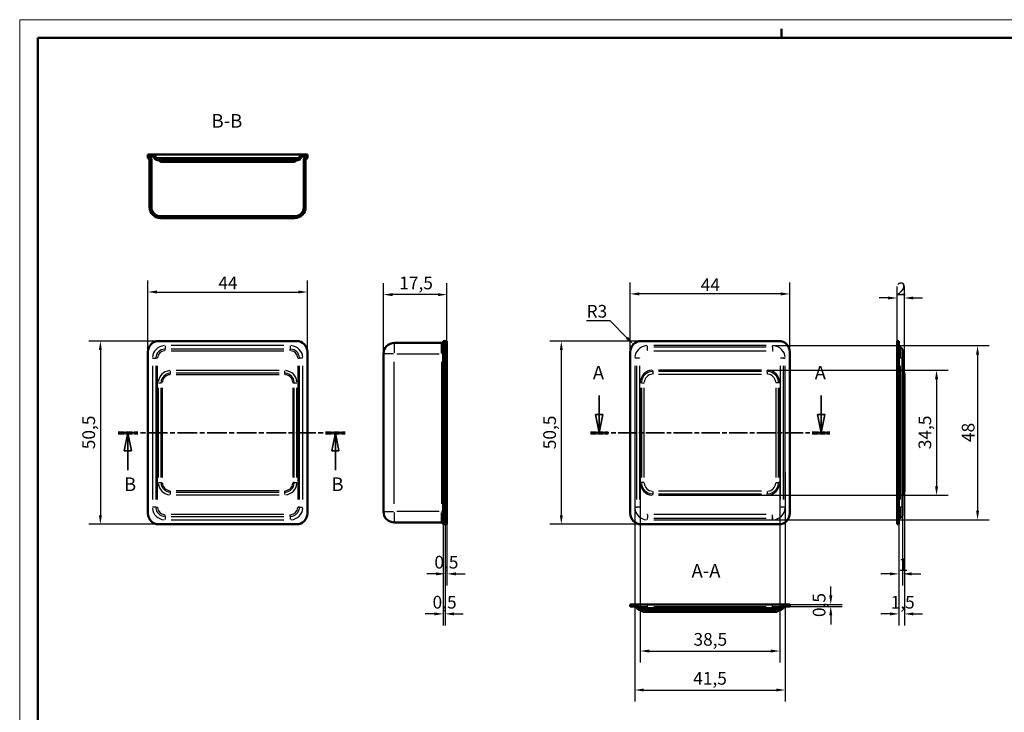
# Model space of a CAD drawing. Extents: x 0 to 420, y 0 to 297.
# Drawn here: x 0 to 271, y 106 to 297 of the extents above; entities that cross this region are included whole.
import ezdxf

# ---------------------------------------------------------------- set-up
doc = ezdxf.new("R2010")
doc.units = 0
doc.linetypes.add('CHAIN', pattern=[0.3543, 0.2362, -0.0295, 0.0591, -0.0295])
doc.linetypes.add('LONG_DASH_DOTTED', pattern=[0.3001, 0.2362, -0.0295, 0.0049, -0.0295])
doc.layers.get('0').update_dxf_attribs({"lineweight": 25})
for name, color, linetype, lineweight in [('Geometria schizzo(ISO)', 7, 'Continuous', 50), ('Linee di vista in sezione(ISO)', 7, 'LONG_DASH_DOTTED', 35), ('Quote(ISO)', 7, 'Continuous', 25), ('Simboli(ISO)', 7, 'Continuous', 25), ('Spigoli tangenti visibili(ISO)', 251, 'Continuous', 30), ('Spigoli visibili(ISO)', 7, 'Continuous', 50), ('Tratteggio', 3, 'Continuous', 9)]:
    doc.layers.add(name, color=color, linetype=linetype, lineweight=lineweight)
doc.styles.add('DEFAULT-ISO~0', font='ARIAL.TTF')
doc.styles.add('Stile testo32', font='ARIAL.TTF')
doc.dimstyles.new('DEFAULT-ISO-Metodo 1b', dxfattribs={"dimtxt": 3.5, "dimasz": 2.5, "dimexe": 3.175, "dimexo": 0, "dimgap": 0.762, "dimtad": 1, "dimtoh": 1, "dimrnd": 1e-08, "dimtxsty": 'DEFAULT-ISO~0', "dimcen": 0.09, "dimdle": 10, "dimclrd": 2, "dimclre": 2, "dimclrt": 6, "dimazin": 2, "dimtfac": 0.714286, "dimtofl": 0, "dimtmove": 0, "dimatfit": 3, "dimfxl": 0, "dimtolj": 1, "dimlwd": 25, "dimlwe": 25, "dimarcsym": 0})
pattern_1 = [(45, (0, 0), (-2.245064, 2.245064), [])]

# ---------------------------------------------------------------- blocks, each defined once
blk = doc.blocks.new('Bordi A3')
at = {"layer": 'Geometria schizzo(ISO)', "color": 4, "lineweight": 18}
for p, q in [((0, 297), (420, 297)), ((0, 0), (0, 297))]:
    blk.add_line(p, q, dxfattribs=at)
at = {"layer": 'Geometria schizzo(ISO)'}
for p, q in [((210, 292), (210, 294.5)), ((5, 292), (415, 292)), ((5, 5), (5, 292))]:
    blk.add_line(p, q, dxfattribs=at)
blk = doc.blocks.new('SezioneConv2d0')
at = {"layer": 'Linee di vista in sezione(ISO)', "linetype": 'Continuous'}
for p, q in [((159.79, 193.46), (159.79, 188.17)), ((220.96, 193.46), (220.96, 188.17)), ((158.79, 188.17), (159.79, 183.17)), ((160.79, 188.17), (158.79, 188.17)), ((159.79, 188.17), (159.79, 183.17)), ((159.79, 183.17), (160.79, 188.17)), ((219.96, 188.17), (220.96, 183.17)), ((221.96, 188.17), (219.96, 188.17)), ((220.96, 188.17), (220.96, 183.17)), ((220.96, 183.17), (221.96, 188.17))]:
    blk.add_line(p, q, dxfattribs=at)
at = {"layer": 'Linee di vista in sezione(ISO)', "linetype": 'CHAIN', "ltscale": 21.58115}
blk.add_line((157.36, 183.17), (223.38, 183.17), dxfattribs=at)
at = {"layer": 'Linee di vista in sezione(ISO)', "lineweight": 70, "ltscale": 6.357625}
for p, q in [((157.36, 183.17), (162.21, 183.17)), ((218.53, 183.17), (223.38, 183.17))]:
    blk.add_line(p, q, dxfattribs=at)
at = {"layer": 'Linee di vista in sezione(ISO)', "linetype": 'Continuous', "flags": 128}
for points in [[(158.79, 188.17), (159.79, 183.17)], [(219.96, 188.17), (220.96, 183.17)]]:
    blk.add_lwpolyline(points, dxfattribs=at)
at = {"layer": 'Linee di vista in sezione(ISO)'}
for points in [[(158.79, 188.17), (159.79, 183.17), (160.79, 188.17), (158.79, 188.17)], [(219.96, 188.17), (220.96, 183.17), (221.96, 188.17), (219.96, 188.17)]]:
    blk.add_solid(points, dxfattribs=at)
at = {"layer": 'Linee di vista in sezione(ISO)', "insert": (158.02, 196.67), "char_height": 3.75, "attachment_point": 7, "style": 'Stile testo32'}
blk.add_mtext('A', dxfattribs=at)
at = {"layer": 'Linee di vista in sezione(ISO)', "insert": (219.19, 196.67), "char_height": 3.75, "attachment_point": 7, "line_spacing_factor": 2.807301, "style": 'Stile testo32'}
blk.add_mtext('A', dxfattribs=at)
blk = doc.blocks.new('*D32')
at = {"layer": 'Defpoints', "color": 0, "linetype": 'Continuous'}
for p in [(211.08, 172.18), (169.58, 170.96), (211.08, 112.25)]:
    blk.add_point(p, dxfattribs=at)
at = {"layer": 'Quote(ISO)', "color": 2, "linetype": 'Continuous', "lineweight": 25}
for p, q in [((211.08, 172.18), (211.08, 109.08)), ((169.58, 170.96), (169.58, 109.08)), ((172.08, 112.25), (208.58, 112.25))]:
    blk.add_line(p, q, dxfattribs=at)
at = {"layer": 'Quote(ISO)', "color": 2, "linetype": 'Continuous'}
for points in [[(172.08, 112.67), (172.08, 111.84), (169.58, 112.25)], [(208.58, 112.67), (208.58, 111.84), (211.08, 112.25)]]:
    blk.add_solid(points, dxfattribs=at)
at = {"layer": 'Quote(ISO)', "color": 6, "linetype": 'Continuous', "lineweight": 25, "insert": (185.7, 117.22), "char_height": 3.5, "attachment_point": 1, "style": 'DEFAULT-ISO~0'}
blk.add_mtext('\\A1;41,5', dxfattribs=at)
blk = doc.blocks.new('*D33')
at = {"layer": 'Defpoints', "color": 0, "linetype": 'Continuous'}
for p in [(209.58, 176.8), (171.08, 176.09), (209.58, 123)]:
    blk.add_point(p, dxfattribs=at)
at = {"layer": 'Quote(ISO)', "color": 2, "linetype": 'Continuous', "lineweight": 25}
for p, q in [((209.58, 176.8), (209.58, 119.82)), ((171.08, 176.09), (171.08, 119.82)), ((173.58, 123), (207.08, 123))]:
    blk.add_line(p, q, dxfattribs=at)
at = {"layer": 'Quote(ISO)', "color": 2, "linetype": 'Continuous'}
for points in [[(173.58, 123.41), (173.58, 122.58), (171.08, 123)], [(207.08, 123.41), (207.08, 122.58), (209.58, 123)]]:
    blk.add_solid(points, dxfattribs=at)
at = {"layer": 'Quote(ISO)', "color": 6, "linetype": 'Continuous', "lineweight": 25, "insert": (185.78, 127.96), "char_height": 3.5, "attachment_point": 1, "style": 'DEFAULT-ISO~0'}
blk.add_mtext('\\A1;38,5', dxfattribs=at)
blk = doc.blocks.new('*D34')
at = {"layer": 'Defpoints', "color": 0, "linetype": 'Continuous'}
for p in [(207.58, 207.17), (205.86, 159.17), (264.1, 159.17)]:
    blk.add_point(p, dxfattribs=at)
at = {"layer": 'Quote(ISO)', "color": 2, "linetype": 'Continuous', "lineweight": 25}
for p, q in [((207.58, 207.17), (267.27, 207.17)), ((264.1, 204.67), (264.1, 161.67)), ((205.86, 159.17), (267.27, 159.17))]:
    blk.add_line(p, q, dxfattribs=at)
at = {"layer": 'Quote(ISO)', "color": 2, "linetype": 'Continuous'}
for points in [[(263.68, 204.67), (264.52, 204.67), (264.1, 207.17)], [(263.68, 161.67), (264.52, 161.67), (264.1, 159.17)]]:
    blk.add_solid(points, dxfattribs=at)
at = {"layer": 'Quote(ISO)', "color": 6, "linetype": 'Continuous', "lineweight": 25, "insert": (259.76, 180.59), "char_height": 3.5, "attachment_point": 1, "rotation": 90, "style": 'DEFAULT-ISO~0'}
blk.add_mtext('\\A1;48', dxfattribs=at)
blk = doc.blocks.new('*D35')
at = {"layer": 'Defpoints', "color": 0, "linetype": 'Continuous'}
for p in [(206.08, 200.42), (204.51, 165.92), (252.79, 165.92)]:
    blk.add_point(p, dxfattribs=at)
at = {"layer": 'Quote(ISO)', "color": 2, "linetype": 'Continuous', "lineweight": 25}
for p, q in [((206.08, 200.42), (255.97, 200.42)), ((252.79, 197.92), (252.79, 168.42)), ((204.51, 165.92), (255.97, 165.92))]:
    blk.add_line(p, q, dxfattribs=at)
at = {"layer": 'Quote(ISO)', "color": 2, "linetype": 'Continuous'}
for points in [[(252.37, 197.92), (253.21, 197.92), (252.79, 200.42)], [(252.37, 168.42), (253.21, 168.42), (252.79, 165.92)]]:
    blk.add_solid(points, dxfattribs=at)
at = {"layer": 'Quote(ISO)', "color": 6, "linetype": 'Continuous', "lineweight": 25, "insert": (247.82, 178.62), "char_height": 3.5, "attachment_point": 1, "rotation": 90, "style": 'DEFAULT-ISO~0'}
blk.add_mtext('\\A1;34,5', dxfattribs=at)
blk = doc.blocks.new('*D36')
at = {"layer": 'Defpoints', "color": 0, "linetype": 'Continuous'}
for p in [(241.93, 220.3), (241.93, 206.92), (243.93, 198.11)]:
    blk.add_point(p, dxfattribs=at)
at = {"layer": 'Quote(ISO)', "color": 2, "linetype": 'Continuous', "lineweight": 25}
for p, q in [((241.93, 206.92), (241.93, 223.47)), ((243.93, 198.11), (243.93, 223.47)), ((239.43, 220.3), (236.93, 220.3)), ((246.43, 220.3), (248.93, 220.3))]:
    blk.add_line(p, q, dxfattribs=at)
at = {"layer": 'Quote(ISO)', "color": 2, "linetype": 'Continuous'}
for points in [[(239.43, 220.71), (239.43, 219.88), (241.93, 220.3)], [(246.43, 220.71), (246.43, 219.88), (243.93, 220.3)]]:
    blk.add_solid(points, dxfattribs=at)
at = {"layer": 'Quote(ISO)', "color": 6, "linetype": 'Continuous', "lineweight": 25, "insert": (241.77, 224.57), "char_height": 3.5, "attachment_point": 1, "style": 'DEFAULT-ISO~0'}
blk.add_mtext('\\A1;2', dxfattribs=at)
blk = doc.blocks.new('*D37')
at = {"layer": 'Defpoints', "color": 0, "linetype": 'Continuous'}
for p in [(243.93, 168.23), (242.43, 159.42), (242.43, 133.23)]:
    blk.add_point(p, dxfattribs=at)
at = {"layer": 'Quote(ISO)', "color": 2, "linetype": 'Continuous', "lineweight": 25}
for p, q in [((243.93, 168.23), (243.93, 130.06)), ((242.43, 159.42), (242.43, 130.06)), ((239.93, 133.23), (237.43, 133.23)), ((246.43, 133.23), (248.93, 133.23))]:
    blk.add_line(p, q, dxfattribs=at)
at = {"layer": 'Quote(ISO)', "color": 2, "linetype": 'Continuous'}
for points in [[(239.93, 133.65), (239.93, 132.82), (242.43, 133.23)], [(246.43, 133.65), (246.43, 132.82), (243.93, 133.23)]]:
    blk.add_solid(points, dxfattribs=at)
at = {"layer": 'Quote(ISO)', "color": 6, "linetype": 'Continuous', "lineweight": 25, "insert": (240.15, 138.2), "char_height": 3.5, "attachment_point": 1, "style": 'DEFAULT-ISO~0'}
blk.add_mtext('\\A1;1,5', dxfattribs=at)
blk = doc.blocks.new('*D38')
at = {"layer": 'Defpoints', "color": 0, "linetype": 'Continuous'}
for p in [(243.43, 161.63), (242.43, 159.42), (242.43, 144.26)]:
    blk.add_point(p, dxfattribs=at)
at = {"layer": 'Quote(ISO)', "color": 2, "linetype": 'Continuous', "lineweight": 25}
for p, q in [((243.43, 161.63), (243.43, 141.09)), ((242.43, 159.42), (242.43, 141.09)), ((239.93, 144.26), (237.43, 144.26)), ((245.93, 144.26), (248.43, 144.26))]:
    blk.add_line(p, q, dxfattribs=at)
at = {"layer": 'Quote(ISO)', "color": 2, "linetype": 'Continuous'}
for points in [[(239.93, 144.68), (239.93, 143.84), (242.43, 144.26)], [(245.93, 144.68), (245.93, 143.84), (243.43, 144.26)]]:
    blk.add_solid(points, dxfattribs=at)
at = {"layer": 'Quote(ISO)', "color": 6, "linetype": 'Continuous', "lineweight": 25, "insert": (242.29, 148.54), "char_height": 3.5, "attachment_point": 1, "style": 'DEFAULT-ISO~0'}
blk.add_mtext('\\A1;1', dxfattribs=at)
blk = doc.blocks.new('*D39')
at = {"layer": 'Defpoints', "color": 0, "linetype": 'Continuous'}
for p in [(79.33, 221.95), (35.33, 205.42), (79.33, 205.42)]:
    blk.add_point(p, dxfattribs=at)
at = {"layer": 'Quote(ISO)', "color": 2, "linetype": 'Continuous', "lineweight": 25}
for p, q in [((35.33, 205.42), (35.33, 225.13)), ((79.33, 205.42), (79.33, 225.13)), ((37.83, 221.95), (76.83, 221.95))]:
    blk.add_line(p, q, dxfattribs=at)
at = {"layer": 'Quote(ISO)', "color": 2, "linetype": 'Continuous'}
for points in [[(37.83, 222.37), (37.83, 221.54), (35.33, 221.95)], [(76.83, 222.37), (76.83, 221.54), (79.33, 221.95)]]:
    blk.add_solid(points, dxfattribs=at)
at = {"layer": 'Quote(ISO)', "color": 6, "linetype": 'Continuous', "lineweight": 25, "insert": (54.76, 226.21), "char_height": 3.5, "attachment_point": 1, "style": 'DEFAULT-ISO~0'}
blk.add_mtext('\\A1;44', dxfattribs=at)
blk = doc.blocks.new('*D40')
at = {"layer": 'Defpoints', "color": 0, "linetype": 'Continuous'}
for p in [(100.29, 221.23), (117.79, 208.42), (100.29, 204.92)]:
    blk.add_point(p, dxfattribs=at)
at = {"layer": 'Quote(ISO)', "color": 2, "linetype": 'Continuous', "lineweight": 25}
for p, q in [((100.29, 204.92), (100.29, 224.4)), ((117.79, 208.42), (117.79, 224.4)), ((115.29, 221.23), (102.79, 221.23))]:
    blk.add_line(p, q, dxfattribs=at)
at = {"layer": 'Quote(ISO)', "color": 2, "linetype": 'Continuous'}
for points in [[(102.79, 221.64), (102.79, 220.81), (100.29, 221.23)], [(115.29, 221.64), (115.29, 220.81), (117.79, 221.23)]]:
    blk.add_solid(points, dxfattribs=at)
at = {"layer": 'Quote(ISO)', "color": 6, "linetype": 'Continuous', "lineweight": 25, "insert": (104.65, 226.19), "char_height": 3.5, "attachment_point": 1, "style": 'DEFAULT-ISO~0'}
blk.add_mtext('\\A1;17,5', dxfattribs=at)
blk = doc.blocks.new('*D41')
at = {"layer": 'Defpoints', "color": 0, "linetype": 'Continuous'}
for p in [(38.33, 208.42), (22.25, 157.92), (38.33, 157.92)]:
    blk.add_point(p, dxfattribs=at)
at = {"layer": 'Quote(ISO)', "color": 2, "linetype": 'Continuous', "lineweight": 25}
for p, q in [((38.33, 208.42), (19.07, 208.42)), ((22.25, 205.92), (22.25, 160.42)), ((38.33, 157.92), (19.07, 157.92))]:
    blk.add_line(p, q, dxfattribs=at)
at = {"layer": 'Quote(ISO)', "color": 2, "linetype": 'Continuous'}
for points in [[(21.83, 205.92), (22.66, 205.92), (22.25, 208.42)], [(21.83, 160.42), (22.66, 160.42), (22.25, 157.92)]]:
    blk.add_solid(points, dxfattribs=at)
at = {"layer": 'Quote(ISO)', "color": 6, "linetype": 'Continuous', "lineweight": 25, "insert": (17.28, 178.61), "char_height": 3.5, "attachment_point": 1, "rotation": 90, "style": 'DEFAULT-ISO~0'}
blk.add_mtext('\\A1;50,5', dxfattribs=at)
blk = doc.blocks.new('*D42')
at = {"layer": 'Defpoints', "color": 0, "linetype": 'Continuous'}
for p in [(117.29, 159.42), (117.79, 159.42), (117.29, 144.26)]:
    blk.add_point(p, dxfattribs=at)
at = {"layer": 'Quote(ISO)', "color": 2, "linetype": 'Continuous', "lineweight": 25}
for p, q in [((117.29, 159.42), (117.29, 141.09)), ((117.79, 159.42), (117.79, 141.09)), ((114.79, 144.26), (112.29, 144.26)), ((120.29, 144.26), (122.79, 144.26))]:
    blk.add_line(p, q, dxfattribs=at)
at = {"layer": 'Quote(ISO)', "color": 2, "linetype": 'Continuous'}
for points in [[(114.79, 144.68), (114.79, 143.84), (117.29, 144.26)], [(120.29, 144.68), (120.29, 143.84), (117.79, 144.26)]]:
    blk.add_solid(points, dxfattribs=at)
at = {"layer": 'Quote(ISO)', "color": 6, "linetype": 'Continuous', "lineweight": 25, "insert": (114.34, 149.23), "char_height": 3.5, "attachment_point": 1, "style": 'DEFAULT-ISO~0'}
blk.add_mtext('\\A1;0,5', dxfattribs=at)
blk = doc.blocks.new('*D43')
at = {"layer": 'Defpoints', "color": 0, "linetype": 'Continuous'}
for p in [(116.79, 159.67), (117.29, 159.42), (117.29, 133.23)]:
    blk.add_point(p, dxfattribs=at)
at = {"layer": 'Quote(ISO)', "color": 2, "linetype": 'Continuous', "lineweight": 25}
for p, q in [((116.79, 159.67), (116.79, 130.06)), ((117.29, 159.42), (117.29, 130.06)), ((114.29, 133.23), (111.79, 133.23)), ((119.79, 133.23), (122.29, 133.23))]:
    blk.add_line(p, q, dxfattribs=at)
at = {"layer": 'Quote(ISO)', "color": 2, "linetype": 'Continuous'}
for points in [[(114.29, 133.65), (114.29, 132.82), (116.79, 133.23)], [(119.79, 133.65), (119.79, 132.82), (117.29, 133.23)]]:
    blk.add_solid(points, dxfattribs=at)
at = {"layer": 'Quote(ISO)', "color": 6, "linetype": 'Continuous', "lineweight": 25, "insert": (113.84, 138.2), "char_height": 3.5, "attachment_point": 1, "style": 'DEFAULT-ISO~0'}
blk.add_mtext('\\A1;0,5', dxfattribs=at)
blk = doc.blocks.new('*D44')
at = {"layer": 'Defpoints', "color": 0, "linetype": 'Continuous'}
for p in [(168.33, 221.42), (168.33, 205.42), (212.33, 205.42)]:
    blk.add_point(p, dxfattribs=at)
at = {"layer": 'Quote(ISO)', "color": 2, "linetype": 'Continuous', "lineweight": 25}
for p, q in [((168.33, 205.42), (168.33, 224.6)), ((212.33, 205.42), (212.33, 224.6)), ((209.83, 221.42), (170.83, 221.42))]:
    blk.add_line(p, q, dxfattribs=at)
at = {"layer": 'Quote(ISO)', "color": 2, "linetype": 'Continuous'}
for points in [[(170.83, 221.84), (170.83, 221.01), (168.33, 221.42)], [(209.83, 221.84), (209.83, 221.01), (212.33, 221.42)]]:
    blk.add_solid(points, dxfattribs=at)
at = {"layer": 'Quote(ISO)', "color": 6, "linetype": 'Continuous', "lineweight": 25, "insert": (187.76, 225.68), "char_height": 3.5, "attachment_point": 1, "style": 'DEFAULT-ISO~0'}
blk.add_mtext('\\A1;44', dxfattribs=at)
blk = doc.blocks.new('*D45')
at = {"layer": 'Defpoints', "color": 0, "linetype": 'Continuous'}
for p in [(171.33, 208.42), (149.33, 157.92), (171.33, 157.92)]:
    blk.add_point(p, dxfattribs=at)
at = {"layer": 'Quote(ISO)', "color": 2, "linetype": 'Continuous', "lineweight": 25}
for p, q in [((171.33, 208.42), (146.16, 208.42)), ((149.33, 205.92), (149.33, 160.42)), ((171.33, 157.92), (146.16, 157.92))]:
    blk.add_line(p, q, dxfattribs=at)
at = {"layer": 'Quote(ISO)', "color": 2, "linetype": 'Continuous'}
for points in [[(148.92, 205.92), (149.75, 205.92), (149.33, 208.42)], [(148.92, 160.42), (149.75, 160.42), (149.33, 157.92)]]:
    blk.add_solid(points, dxfattribs=at)
at = {"layer": 'Quote(ISO)', "color": 6, "linetype": 'Continuous', "lineweight": 25, "insert": (144.36, 178.61), "char_height": 3.5, "attachment_point": 1, "rotation": 90, "style": 'DEFAULT-ISO~0'}
blk.add_mtext('\\A1;50,5', dxfattribs=at)
blk = doc.blocks.new('*D46')
at = {"layer": 'Defpoints', "color": 0, "linetype": 'Continuous'}
for p in [(212.33, 135.81), (212.33, 135.31), (223.63, 135.31)]:
    blk.add_point(p, dxfattribs=at)
at = {"layer": 'Quote(ISO)', "color": 2, "linetype": 'Continuous', "lineweight": 25}
for p, q in [((223.63, 138.31), (223.63, 140.81)), ((212.33, 135.81), (226.81, 135.81)), ((212.33, 135.31), (226.81, 135.31)), ((223.63, 132.81), (223.63, 130.31))]:
    blk.add_line(p, q, dxfattribs=at)
at = {"layer": 'Quote(ISO)', "color": 2, "linetype": 'Continuous'}
for points in [[(223.21, 138.31), (224.05, 138.31), (223.63, 135.81)], [(223.21, 132.81), (224.05, 132.81), (223.63, 135.31)]]:
    blk.add_solid(points, dxfattribs=at)
at = {"layer": 'Quote(ISO)', "color": 6, "linetype": 'Continuous', "lineweight": 25, "insert": (218.66, 132.36), "char_height": 3.5, "attachment_point": 1, "rotation": 90, "style": 'DEFAULT-ISO~0'}
blk.add_mtext('\\A1;0,5', dxfattribs=at)
blk = doc.blocks.new('*D47')
at = {"layer": 'Defpoints', "color": 0, "linetype": 'Continuous'}
for p in [(169.21, 207.54), (171.33, 205.42)]:
    blk.add_point(p, dxfattribs=at)
at = {"layer": 'Quote(ISO)', "color": 2, "linetype": 'Continuous', "lineweight": 25}
for p, q in [((156.3, 214.05), (162.71, 214.05)), ((162.71, 214.05), (167.44, 209.31))]:
    blk.add_line(p, q, dxfattribs=at)
at = {"layer": 'Quote(ISO)', "color": 2, "linetype": 'Continuous'}
blk.add_solid([(167.74, 209.61), (167.15, 209.02), (169.21, 207.54)], dxfattribs=at)
at = {"layer": 'Quote(ISO)', "color": 6, "linetype": 'Continuous', "lineweight": 25, "insert": (156.3, 218.39), "char_height": 3.5, "attachment_point": 1, "style": 'DEFAULT-ISO~0'}
blk.add_mtext('\\A1;R3', dxfattribs=at)
blk = doc.blocks.new('SezioneConv2d1')
at = {"layer": 'Linee di vista in sezione(ISO)', "linetype": 'CHAIN', "ltscale": 23.056362}
blk.add_line((27.16, 183.17), (89.71, 183.17), dxfattribs=at)
at = {"layer": 'Linee di vista in sezione(ISO)', "lineweight": 70, "ltscale": 7.043312}
for p, q in [((27.16, 183.17), (32.53, 183.17)), ((84.34, 183.17), (89.71, 183.17))]:
    blk.add_line(p, q, dxfattribs=at)
at = {"layer": 'Linee di vista in sezione(ISO)', "linetype": 'Continuous'}
for p, q in [((29.84, 183.17), (28.84, 178.17)), ((29.84, 178.17), (29.84, 183.17)), ((30.84, 178.17), (29.84, 183.17)), ((87.03, 183.17), (86.03, 178.17)), ((87.03, 178.17), (87.03, 183.17)), ((88.03, 178.17), (87.03, 183.17)), ((28.84, 178.17), (30.84, 178.17)), ((29.84, 172.82), (29.84, 178.17)), ((86.03, 178.17), (88.03, 178.17)), ((87.03, 172.82), (87.03, 178.17))]:
    blk.add_line(p, q, dxfattribs=at)
at = {"layer": 'Linee di vista in sezione(ISO)', "linetype": 'Continuous', "flags": 128}
for points in [[(30.84, 178.17), (29.84, 183.17)], [(88.03, 178.17), (87.03, 183.17)]]:
    blk.add_lwpolyline(points, dxfattribs=at)
at = {"layer": 'Linee di vista in sezione(ISO)'}
for points in [[(30.84, 178.17), (29.84, 183.17), (28.84, 178.17), (30.84, 178.17)], [(88.03, 178.17), (87.03, 183.17), (86.03, 178.17), (88.03, 178.17)]]:
    blk.add_solid(points, dxfattribs=at)
at = {"layer": 'Linee di vista in sezione(ISO)', "insert": (28.75, 165.92), "char_height": 3.75, "attachment_point": 7, "style": 'Stile testo32'}
blk.add_mtext('B', dxfattribs=at)
at = {"layer": 'Linee di vista in sezione(ISO)', "insert": (85.93, 165.92), "char_height": 3.75, "attachment_point": 7, "line_spacing_factor": 2.759254, "style": 'Stile testo32'}
blk.add_mtext('B', dxfattribs=at)

msp = doc.modelspace()

# ---------------------------------------------------------------- hatches: boundary and pattern name
at = {"layer": 'Tratteggio'}
h = msp.add_hatch(dxfattribs=at)
h.set_pattern_fill('ANSI31', color=256, scale=25.4, style=0)
h.set_pattern_definition(pattern_1)
edge = h.paths.add_edge_path()
edge.add_ellipse((75.327, 258.824), major_axis=(0.373, -0.333), ratio=1, start_angle=311.81031, end_angle=360)
edge.add_ellipse((76.445, 257.824), major_axis=(0, 1), ratio=1, start_angle=0, end_angle=48.18969, ccw=False)
edge.add_line((76.445, 258.824), (76.665, 258.824))
edge.add_ellipse((76.665, 259.324), major_axis=(0.471, -0.167), ratio=1, start_angle=289.47122, end_angle=360)
edge.add_ellipse((78.079, 258.824), major_axis=(0, 1), ratio=1, start_angle=0, end_angle=70.52878, ccw=False)
edge.add_line((78.079, 259.824), (79.329, 259.824))
edge.add_line((79.329, 259.824), (79.329, 259.324))
edge.add_line((79.329, 259.324), (78.079, 259.324))
edge.add_ellipse((78.079, 258.824), major_axis=(-0.471, 0.167), ratio=1, start_angle=289.47122, end_angle=360)
edge.add_ellipse((76.665, 259.324), major_axis=(0, -1), ratio=1, start_angle=0, end_angle=70.52878, ccw=False)
edge.add_line((76.665, 258.324), (76.579, 258.324))
edge.add_ellipse((76.579, 257.824), major_axis=(-0.373, 0.333), ratio=1, start_angle=311.81031, end_angle=360)
edge.add_ellipse((75.461, 258.824), major_axis=(0, -1), ratio=1, start_angle=0, end_angle=48.18969, ccw=False)
edge.add_line((75.461, 257.824), (39.197, 257.824))
edge.add_ellipse((39.197, 258.824), major_axis=(-0.745, -0.667), ratio=1, start_angle=0, end_angle=48.18969, ccw=False)
edge.add_ellipse((38.079, 257.824), major_axis=(0, 0.5), ratio=1, start_angle=311.81031, end_angle=360)
edge.add_line((38.079, 258.324), (37.993, 258.324))
edge.add_ellipse((37.993, 259.324), major_axis=(-0.943, -0.333), ratio=1, start_angle=0, end_angle=70.52878, ccw=False)
edge.add_ellipse((36.579, 258.824), major_axis=(0, 0.5), ratio=1, start_angle=289.47122, end_angle=360)
edge.add_line((36.579, 259.324), (35.329, 259.324))
edge.add_line((35.329, 259.324), (35.329, 259.824))
edge.add_line((35.329, 259.824), (36.579, 259.824))
edge.add_ellipse((36.579, 258.824), major_axis=(0.943, 0.333), ratio=1, start_angle=0, end_angle=70.52878, ccw=False)
edge.add_ellipse((37.993, 259.324), major_axis=(0, -0.5), ratio=1, start_angle=289.47122, end_angle=360)
edge.add_line((37.993, 258.824), (38.213, 258.824))
edge.add_ellipse((38.213, 257.824), major_axis=(0.745, 0.667), ratio=1, start_angle=0, end_angle=48.18969, ccw=False)
edge.add_ellipse((39.331, 258.824), major_axis=(0, -0.5), ratio=1, start_angle=311.81031, end_angle=360)
edge.add_line((39.331, 258.324), (75.327, 258.324))
h = msp.add_hatch(dxfattribs=at)
h.set_pattern_fill('ANSI31', color=256, scale=25.4, angle=90, style=0)
h.set_pattern_definition([(135, (0, 0), (-2.245064, -2.245064), [])])
edge = h.paths.add_edge_path()
edge.add_ellipse((38.829, 245.324), major_axis=(-3, 0), ratio=1, start_angle=0, end_angle=90)
edge.add_line((38.829, 242.324), (75.829, 242.324))
edge.add_ellipse((75.829, 245.324), major_axis=(0, -3), ratio=1, start_angle=0, end_angle=90)
edge.add_line((78.829, 245.324), (78.829, 258.324))
edge.add_ellipse((79.329, 258.324), major_axis=(-0.5, 0), ratio=1, start_angle=270, end_angle=360, ccw=False)
edge.add_line((79.329, 258.824), (79.329, 259.324))
edge.add_ellipse((79.329, 258.324), major_axis=(0, 1), ratio=1, start_angle=0, end_angle=90)
edge.add_line((78.329, 258.324), (78.329, 245.324))
edge.add_ellipse((75.829, 245.324), major_axis=(2.5, 0), ratio=1, start_angle=270, end_angle=360, ccw=False)
edge.add_line((75.829, 242.824), (38.829, 242.824))
edge.add_ellipse((38.829, 245.324), major_axis=(0, -2.5), ratio=1, start_angle=270, end_angle=360, ccw=False)
edge.add_line((36.329, 245.324), (36.329, 258.324))
edge.add_ellipse((35.329, 258.324), major_axis=(1, 0), ratio=1, start_angle=0, end_angle=90)
edge.add_line((35.329, 259.324), (35.329, 258.824))
edge.add_ellipse((35.329, 258.324), major_axis=(0, 0.5), ratio=1, start_angle=270, end_angle=360, ccw=False)
edge.add_line((35.829, 258.324), (35.829, 245.324))
h = msp.add_hatch(dxfattribs=at)
h.set_pattern_fill('ANSI31', color=256, scale=25.4, style=0)
h.set_pattern_definition(pattern_1)
edge = h.paths.add_edge_path()
edge.add_ellipse((172.335, 134.809), major_axis=(0, -0.5), ratio=1, start_angle=311.81031, end_angle=360)
edge.add_line((172.335, 134.309), (208.331, 134.309))
edge.add_ellipse((208.331, 134.809), major_axis=(0.373, -0.333), ratio=1, start_angle=311.81031, end_angle=360)
edge.add_ellipse((209.449, 133.809), major_axis=(0, 1), ratio=1, start_angle=0, end_angle=48.18969, ccw=False)
edge.add_line((209.449, 134.809), (209.669, 134.809))
edge.add_ellipse((209.669, 135.309), major_axis=(0.471, -0.167), ratio=1, start_angle=289.47122, end_angle=360)
edge.add_ellipse((211.083, 134.809), major_axis=(0, 1), ratio=1, start_angle=0, end_angle=70.52878, ccw=False)
edge.add_line((211.083, 135.809), (212.333, 135.809))
edge.add_line((212.333, 135.809), (212.333, 135.309))
edge.add_line((212.333, 135.309), (211.083, 135.309))
edge.add_ellipse((211.083, 134.809), major_axis=(-0.471, 0.167), ratio=1, start_angle=289.47122, end_angle=360)
edge.add_ellipse((209.669, 135.309), major_axis=(0, -1), ratio=1, start_angle=0, end_angle=70.52878, ccw=False)
edge.add_line((209.669, 134.309), (209.583, 134.309))
edge.add_ellipse((209.583, 133.809), major_axis=(-0.373, 0.333), ratio=1, start_angle=311.81031, end_angle=360)
edge.add_ellipse((208.465, 134.809), major_axis=(0, -1), ratio=1, start_angle=0, end_angle=48.18969, ccw=False)
edge.add_line((208.465, 133.809), (172.201, 133.809))
edge.add_ellipse((172.201, 134.809), major_axis=(-0.745, -0.667), ratio=1, start_angle=0, end_angle=48.18969, ccw=False)
edge.add_ellipse((171.083, 133.809), major_axis=(0, 0.5), ratio=1, start_angle=311.81031, end_angle=360)
edge.add_line((171.083, 134.309), (170.998, 134.309))
edge.add_ellipse((170.998, 135.309), major_axis=(-0.943, -0.333), ratio=1, start_angle=0, end_angle=70.52878, ccw=False)
edge.add_ellipse((169.583, 134.809), major_axis=(0, 0.5), ratio=1, start_angle=289.47122, end_angle=360)
edge.add_line((169.583, 135.309), (168.333, 135.309))
edge.add_line((168.333, 135.309), (168.333, 135.809))
edge.add_line((168.333, 135.809), (169.583, 135.809))
edge.add_ellipse((169.583, 134.809), major_axis=(0.943, 0.333), ratio=1, start_angle=0, end_angle=70.52878, ccw=False)
edge.add_ellipse((170.998, 135.309), major_axis=(0, -0.5), ratio=1, start_angle=289.47122, end_angle=360)
edge.add_line((170.998, 134.809), (171.217, 134.809))
edge.add_ellipse((171.217, 133.809), major_axis=(0.745, 0.667), ratio=1, start_angle=0, end_angle=48.18969, ccw=False)

# ---------------------------------------------------------------- linework, layer by layer
at = {"layer": 'Spigoli tangenti visibili(ISO)'}
for p, q in [((40.079, 207.111), (40.079, 206.252)), ((72.854, 207.173), (41.804, 207.173)), ((74.579, 207.111), (74.579, 206.252)), ((103.294, 207.914), (103.294, 205.158)), ((116.294, 205.158), (116.294, 207.914)), ((173.083, 206.713), (173.083, 207.142)), ((173.083, 205.82), (173.083, 206.679)), ((205.858, 207.173), (174.808, 207.173)), ((205.858, 206.701), (174.808, 206.701)), ((207.583, 206.713), (207.583, 207.142)), ((207.583, 206.679), (207.583, 205.82)), ((242.764, 206.701), (242.764, 203.673)), ((36.64, 203.673), (37.499, 203.673)), ((37.962, 203.673), (37.533, 203.673)), ((40.079, 205.789), (40.079, 206.219)), ((72.854, 206.23), (41.804, 206.23)), ((41.804, 205.759), (72.854, 205.759)), ((74.579, 205.789), (74.579, 206.219)), ((76.695, 203.673), (77.125, 203.673)), ((78.017, 203.673), (77.158, 203.673)), ((103.058, 204.923), (100.303, 204.923)), ((103.944, 204.923), (115.644, 204.923)), ((116.792, 204.923), (116.333, 204.923)), ((116.819, 204.923), (117.269, 204.923)), ((117.319, 205.423), (117.769, 205.423)), ((170.044, 203.673), (169.614, 203.673)), ((170.936, 203.673), (170.077, 203.673)), ((174.808, 205.759), (205.858, 205.759)), ((210.59, 203.673), (209.731, 203.673)), ((210.623, 203.673), (211.053, 203.673)), ((241.956, 205.423), (242.406, 205.423)), ((242.735, 203.673), (242.431, 203.673)), ((243.429, 203.673), (242.821, 203.673)), ((36.579, 201.623), (36.579, 164.723)), ((37.522, 201.623), (37.522, 164.723)), ((37.993, 164.723), (37.993, 201.623)), ((76.665, 201.623), (76.665, 164.723)), ((77.136, 164.723), (77.136, 201.623)), ((78.079, 164.723), (78.079, 201.623)), ((103.294, 163.598), (103.294, 202.748)), ((116.294, 202.748), (116.294, 163.598)), ((169.583, 201.623), (169.583, 164.723)), ((170.055, 201.623), (170.055, 164.723)), ((170.998, 164.723), (170.998, 201.623)), ((209.669, 201.623), (209.669, 164.723)), ((210.612, 164.723), (210.612, 201.623)), ((211.083, 164.723), (211.083, 201.623)), ((242.764, 201.623), (242.764, 164.723)), ((41.579, 199.572), (41.579, 200.247)), ((41.579, 199.192), (41.579, 199.529)), ((71.504, 200.289), (43.154, 200.289)), ((71.504, 199.544), (43.154, 199.544)), ((43.154, 199.171), (71.504, 199.171)), ((73.079, 199.572), (73.079, 200.247)), ((73.079, 199.192), (73.079, 199.529)), ((174.583, 200.065), (174.583, 200.402)), ((174.583, 200.021), (174.583, 199.347)), ((204.508, 200.423), (176.158, 200.423)), ((204.508, 200.05), (176.158, 200.05)), ((176.158, 199.305), (204.508, 199.305)), ((206.083, 200.065), (206.083, 200.402)), ((206.083, 200.021), (206.083, 199.347)), ((243.597, 197.168), (243.597, 200.041)), ((38.213, 195.548), (38.213, 170.798)), ((38.255, 196.923), (38.93, 196.923)), ((38.958, 195.548), (38.958, 170.798)), ((39.31, 196.923), (38.973, 196.923)), ((39.331, 170.798), (39.331, 195.548)), ((75.327, 195.548), (75.327, 170.798)), ((75.348, 196.923), (75.685, 196.923)), ((75.7, 170.798), (75.7, 195.548)), ((75.728, 196.923), (76.403, 196.923)), ((76.445, 170.798), (76.445, 195.548)), ((171.083, 195.548), (171.083, 170.798)), ((171.442, 196.923), (171.104, 196.923)), ((171.456, 195.548), (171.456, 170.798)), ((171.485, 196.923), (172.159, 196.923)), ((172.201, 170.798), (172.201, 195.548)), ((208.465, 195.548), (208.465, 170.798)), ((209.182, 196.923), (208.507, 196.923)), ((209.211, 170.798), (209.211, 195.548)), ((209.562, 196.923), (209.225, 196.923)), ((209.583, 170.798), (209.583, 195.548)), ((243.582, 196.923), (243.431, 196.923)), ((243.597, 195.548), (243.597, 170.798)), ((243.628, 196.923), (243.93, 196.923)), ((38.255, 169.423), (38.93, 169.423)), ((38.973, 169.423), (39.31, 169.423)), ((75.685, 169.423), (75.348, 169.423)), ((75.728, 169.423), (76.403, 169.423)), ((171.442, 169.423), (171.104, 169.423)), ((172.159, 169.423), (171.485, 169.423)), ((208.507, 169.423), (209.182, 169.423)), ((209.562, 169.423), (209.225, 169.423)), ((243.582, 169.423), (243.431, 169.423)), ((243.597, 166.305), (243.597, 169.177)), ((243.93, 169.423), (243.628, 169.423)), ((41.579, 166.817), (41.579, 167.154)), ((41.579, 166.099), (41.579, 166.774)), ((71.504, 167.175), (43.154, 167.175)), ((43.154, 166.802), (71.504, 166.802)), ((43.154, 166.057), (71.504, 166.057)), ((73.079, 166.817), (73.079, 167.154)), ((73.079, 166.099), (73.079, 166.774)), ((174.583, 166.999), (174.583, 166.324)), ((174.583, 165.944), (174.583, 166.281)), ((204.508, 167.041), (176.158, 167.041)), ((176.158, 166.296), (204.508, 166.296)), ((176.158, 165.923), (204.508, 165.923)), ((206.083, 166.999), (206.083, 166.324)), ((206.083, 165.944), (206.083, 166.281)), ((37.499, 162.673), (36.64, 162.673)), ((37.533, 162.673), (37.962, 162.673)), ((40.079, 160.127), (40.079, 160.556)), ((72.854, 160.587), (41.804, 160.587)), ((74.579, 160.127), (74.579, 160.556)), ((77.125, 162.673), (76.695, 162.673)), ((77.158, 162.673), (78.017, 162.673)), ((100.303, 161.423), (103.058, 161.423)), ((103.294, 161.187), (103.294, 158.432)), ((115.644, 161.423), (103.944, 161.423)), ((116.294, 158.432), (116.294, 161.187)), ((116.792, 161.423), (116.333, 161.423)), ((116.819, 161.423), (117.269, 161.423)), ((117.769, 160.923), (117.319, 160.923)), ((169.614, 162.673), (170.044, 162.673)), ((170.936, 162.673), (170.077, 162.673)), ((173.083, 160.526), (173.083, 159.667)), ((205.858, 160.587), (174.808, 160.587)), ((207.583, 159.667), (207.583, 160.526)), ((210.59, 162.673), (209.731, 162.673)), ((211.053, 162.673), (210.623, 162.673)), ((242.406, 160.923), (241.956, 160.923)), ((242.431, 162.673), (242.735, 162.673)), ((242.764, 162.673), (242.764, 159.644)), ((243.429, 162.673), (242.821, 162.673)), ((40.079, 160.093), (40.079, 159.234)), ((41.804, 160.116), (72.854, 160.116)), ((41.804, 159.173), (72.854, 159.173)), ((74.579, 160.093), (74.579, 159.234)), ((173.083, 159.204), (173.083, 159.633)), ((174.808, 159.644), (205.858, 159.644)), ((174.808, 159.173), (205.858, 159.173)), ((207.583, 159.204), (207.583, 159.633)), ((173.083, 135.2), (173.083, 135.807)), ((207.583, 135.2), (207.583, 135.807)), ((172.883, 135.143), (170.534, 135.143)), ((174.378, 134.476), (171.971, 134.476)), ((173.083, 135.114), (173.083, 134.81)), ((174.583, 134.808), (174.583, 134.507)), ((174.583, 134.461), (174.583, 134.31)), ((205.858, 135.143), (174.808, 135.143)), ((204.508, 134.476), (176.158, 134.476)), ((206.083, 134.808), (206.083, 134.507)), ((206.083, 134.461), (206.083, 134.31)), ((208.696, 134.476), (206.289, 134.476)), ((207.583, 135.114), (207.583, 134.81)), ((210.133, 135.143), (207.784, 135.143))]:
    msp.add_line(p, q, dxfattribs=at)
at = {"layer": 'Spigoli tangenti visibili(ISO)', "flags": 128}
for points in [[(173.083, 206.701), (172.886, 206.695)], [(170.998, 203.673), (171.002, 203.809)], [(207.583, 205.759), (207.719, 205.754)], [(210.612, 203.673), (210.605, 203.87)], [(170.055, 162.673), (170.061, 162.476)], [(173.083, 160.587), (172.947, 160.592)], [(209.669, 162.673), (209.665, 162.537)], [(207.583, 159.644), (207.78, 159.651)]]:
    msp.add_lwpolyline(points, dxfattribs=at)
at = {"layer": 'Spigoli tangenti visibili(ISO)'}
for centre, radius, start, end in [((40.079, 203.673), 3.5, 94.5, 175.5), ((74.579, 203.673), 3.5, 4.5, 85.5), ((173.083, 203.673), 3.5, 94.5, 175.5), ((207.583, 203.673), 3.5, 4.5, 85.5), ((40.079, 203.673), 2.557, 94.5, 175.5), ((40.079, 203.673), 2.086, 94.5, 175.5), ((74.579, 203.673), 2.086, 4.5, 85.5), ((74.579, 203.673), 2.557, 4.5, 85.5), ((41.579, 196.923), 3.366, 94.5, 175.5), ((41.579, 196.923), 2.621, 94.5, 175.5), ((41.579, 196.923), 2.248, 94.5, 175.5), ((73.079, 196.923), 2.248, 4.5, 85.5), ((73.079, 196.923), 2.621, 4.5, 85.5), ((73.079, 196.923), 3.366, 4.5, 85.5), ((174.583, 196.923), 3.5, 94.5, 175.5), ((174.583, 196.923), 3.127, 94.5, 175.5), ((174.583, 196.923), 2.382, 94.5, 175.5), ((206.083, 196.923), 2.382, 4.5, 85.5), ((206.083, 196.923), 3.127, 4.5, 85.5), ((206.083, 196.923), 3.5, 4.5, 85.5), ((41.579, 169.423), 3.366, 184.5, 265.5), ((41.579, 169.423), 2.621, 184.5, 265.5), ((41.579, 169.423), 2.248, 184.5, 265.5), ((73.079, 169.423), 2.248, 274.5, 355.5), ((73.079, 169.423), 2.621, 274.5, 355.5), ((73.079, 169.423), 3.366, 274.5, 355.5), ((174.583, 169.423), 3.5, 184.5, 265.5), ((174.583, 169.423), 3.127, 184.5, 265.5), ((174.583, 169.423), 2.382, 184.5, 265.5), ((206.083, 169.423), 2.382, 274.5, 355.5), ((206.083, 169.423), 3.127, 274.5, 355.5), ((206.083, 169.423), 3.5, 274.5, 355.5), ((40.079, 162.673), 3.5, 184.5, 265.5), ((40.079, 162.673), 2.557, 184.5, 265.5), ((40.079, 162.673), 2.086, 184.5, 265.5), ((74.579, 162.673), 2.086, 274.5, 355.5), ((74.579, 162.673), 2.557, 274.5, 355.5), ((74.579, 162.673), 3.5, 274.5, 355.5), ((173.083, 162.673), 3.5, 184.5, 265.5), ((207.583, 162.673), 3.5, 274.5, 355.5)]:
    msp.add_arc(centre, radius, start, end, dxfattribs=at)
at = {"layer": 'Spigoli visibili(ISO)'}
for p, q in [((36.579, 259.824), (35.329, 259.824)), ((35.329, 259.824), (35.329, 259.324)), ((35.329, 259.324), (36.579, 259.324)), ((35.329, 259.324), (35.329, 258.824)), ((35.829, 258.324), (35.829, 245.324)), ((36.329, 245.324), (36.329, 258.324)), ((40.079, 259.824), (36.579, 259.824)), ((38.213, 258.824), (37.993, 258.824)), ((37.993, 258.324), (38.079, 258.324)), ((41.579, 258.824), (38.213, 258.824)), ((75.327, 258.324), (39.331, 258.324)), ((74.579, 259.824), (40.079, 259.824)), ((73.079, 258.824), (41.579, 258.824)), ((76.445, 258.824), (73.079, 258.824)), ((78.079, 259.824), (74.579, 259.824)), ((76.665, 258.824), (76.445, 258.824)), ((76.579, 258.324), (76.665, 258.324)), ((79.329, 259.824), (78.079, 259.824)), ((78.079, 259.324), (79.329, 259.324)), ((78.329, 258.324), (78.329, 245.324)), ((78.829, 245.324), (78.829, 258.324)), ((79.329, 259.324), (79.329, 259.824)), ((79.329, 258.824), (79.329, 259.324)), ((39.197, 257.824), (75.461, 257.824)), ((75.829, 242.824), (38.829, 242.824)), ((38.829, 242.324), (75.829, 242.324)), ((38.329, 208.423), (76.329, 208.423)), ((116.294, 207.923), (103.294, 207.923)), ((116.794, 208.423), (116.794, 204.923)), ((116.794, 208.423), (117.294, 208.423)), ((117.294, 205.423), (117.294, 208.423)), ((117.794, 208.423), (117.294, 208.423)), ((117.794, 208.423), (117.794, 205.423)), ((171.333, 208.423), (209.333, 208.423)), ((241.931, 205.423), (241.931, 208.423)), ((242.431, 208.423), (241.931, 208.423)), ((242.431, 208.423), (242.431, 205.423)), ((35.329, 160.923), (35.329, 205.423)), ((79.329, 205.423), (79.329, 160.923)), ((100.294, 204.923), (100.294, 161.423)), ((116.794, 161.423), (116.794, 204.923)), ((117.294, 205.423), (117.294, 160.923)), ((117.294, 161.423), (117.294, 204.923)), ((117.794, 160.923), (117.794, 205.423)), ((168.333, 160.923), (168.333, 205.423)), ((212.333, 205.423), (212.333, 160.923)), ((241.931, 205.423), (241.931, 160.923)), ((242.431, 160.923), (242.431, 205.423)), ((243.431, 203.673), (243.431, 205.759)), ((243.431, 162.673), (243.431, 203.673)), ((243.931, 199.305), (243.931, 196.923)), ((243.931, 169.423), (243.931, 196.923)), ((243.931, 169.423), (243.931, 167.041)), ((116.794, 161.423), (116.794, 157.923)), ((117.294, 157.923), (117.294, 160.923)), ((117.794, 160.923), (117.794, 157.923)), ((241.931, 157.923), (241.931, 160.923)), ((242.431, 160.923), (242.431, 157.923)), ((243.431, 160.587), (243.431, 162.673)), ((76.329, 157.923), (38.329, 157.923)), ((103.294, 158.423), (116.294, 158.423)), ((116.794, 157.923), (117.294, 157.923)), ((117.294, 157.923), (117.794, 157.923)), ((209.333, 157.923), (171.333, 157.923)), ((241.931, 157.923), (242.431, 157.923)), ((169.583, 135.809), (168.333, 135.809)), ((168.333, 135.809), (168.333, 135.309)), ((173.083, 135.809), (169.583, 135.809)), ((207.583, 135.809), (173.083, 135.809)), ((211.083, 135.809), (207.583, 135.809)), ((212.333, 135.809), (211.083, 135.809)), ((212.333, 135.309), (212.333, 135.809)), ((168.333, 135.309), (169.583, 135.309)), ((171.217, 134.809), (170.998, 134.809)), ((170.998, 134.309), (171.083, 134.309)), ((174.583, 134.809), (171.217, 134.809)), ((172.201, 133.809), (208.465, 133.809)), ((208.331, 134.309), (172.335, 134.309)), ((206.083, 134.809), (174.583, 134.809)), ((209.449, 134.809), (206.083, 134.809)), ((209.669, 134.809), (209.449, 134.809)), ((209.583, 134.309), (209.669, 134.309)), ((211.083, 135.309), (212.333, 135.309))]:
    msp.add_line(p, q, dxfattribs=at)
for centre, radius, start, end in [((35.329, 258.324), 1, 0, 90), ((35.329, 258.324), 0.5, 0, 90), ((36.579, 258.824), 1, 19.47122, 90), ((36.579, 258.824), 0.5, 19.47122, 90), ((37.993, 259.324), 1, 199.47122, 270), ((37.993, 259.324), 0.5, 199.47122, 270), ((38.079, 257.824), 0.5, 41.81031, 90), ((38.213, 257.824), 1, 41.81031, 90), ((39.197, 258.824), 1, 221.81031, 270), ((39.331, 258.824), 0.5, 221.81031, 270), ((75.327, 258.824), 0.5, 270, 318.18969), ((75.461, 258.824), 1, 270, 318.18969), ((76.445, 257.824), 1, 90, 138.18969), ((76.579, 257.824), 0.5, 90, 138.18969), ((76.665, 259.324), 0.5, 270, 340.52878), ((76.665, 259.324), 1, 270, 340.52878), ((78.079, 258.824), 1, 90, 160.52878), ((78.079, 258.824), 0.5, 90, 160.52878), ((79.329, 258.324), 1, 90, 180), ((79.329, 258.324), 0.5, 90, 180), ((38.829, 245.324), 3, 180, 270), ((38.829, 245.324), 2.5, 180, 270), ((75.829, 245.324), 3, 270, 0), ((75.829, 245.324), 2.5, 270, 0), ((38.329, 205.423), 3, 90, 180), ((76.329, 205.423), 3, 0, 90), ((103.294, 204.923), 3, 90, 180), ((116.294, 208.423), 0.5, 270, 0), ((171.333, 205.423), 3, 90, 180), ((209.333, 205.423), 3, 0, 90), ((242.931, 207.173), 0.5, 180, 250.52878), ((242.431, 205.759), 1, 0, 70.52878), ((243.931, 200.423), 0.5, 180, 228.18969), ((242.931, 199.305), 1, 0, 48.18969), ((243.931, 165.923), 0.5, 131.81031, 180), ((242.931, 167.041), 1, 311.81031, 0), ((38.329, 160.923), 3, 180, 270), ((76.329, 160.923), 3, 270, 0), ((103.294, 161.423), 3, 180, 270), ((171.333, 160.923), 3, 180, 270), ((209.333, 160.923), 3, 270, 0), ((242.431, 160.587), 1, 289.47122, 0), ((116.294, 157.923), 0.5, 0, 90), ((242.931, 159.173), 0.5, 109.47122, 180), ((169.583, 134.809), 1, 19.47122, 90), ((211.083, 134.809), 1, 90, 160.52878), ((169.583, 134.809), 0.5, 19.47122, 90), ((170.998, 135.309), 1, 199.47122, 270), ((170.998, 135.309), 0.5, 199.47122, 270), ((171.083, 133.809), 0.5, 41.81031, 90), ((171.217, 133.809), 1, 41.81031, 90), ((172.201, 134.809), 1, 221.81031, 270), ((172.335, 134.809), 0.5, 221.81031, 270), ((208.331, 134.809), 0.5, 270, 318.18969), ((208.465, 134.809), 1, 270, 318.18969), ((209.449, 133.809), 1, 90, 138.18969), ((209.583, 133.809), 0.5, 90, 138.18969), ((209.669, 135.309), 0.5, 270, 340.52878), ((209.669, 135.309), 1, 270, 340.52878), ((211.083, 134.809), 0.5, 90, 160.52878)]:
    msp.add_arc(centre, radius, start, end, dxfattribs=at)

# ---------------------------------------------------------------- block references
msp.add_blockref('Bordi A3', (0, 0))
at = {"layer": 'Linee di vista in sezione(ISO)'}
for name in ['SezioneConv2d0', 'SezioneConv2d1']:
    msp.add_blockref(name, (0, 0), dxfattribs=at)

# ---------------------------------------------------------------- texts
at = {"layer": 'Simboli(ISO)', "color": 7, "char_height": 3.75, "attachment_point": 7, "style": 'Stile testo32'}
for s, insert in [('B-B ', (52.888, 266.074, -61.926)), ('A-A ', (185.229, 142.059, -65.391))]:
    msp.add_mtext(s, dxfattribs=dict(at, insert=insert))

# ---------------------------------------------------------------- dimensions: what is measured, and where the dimension line sits
at = {"layer": 'Quote(ISO)', "color": 2, "linetype": 'Continuous', "lineweight": 25}
for base, p1, p2, picture, middle in [((79.329, 221.953), (35.329, 205.423), (79.329, 205.423), '*D39', (57.329, 221.953)), ((100.294, 221.226), (117.794, 208.423), (100.294, 204.923), '*D40', (109.044, 221.226)), ((241.931, 220.296), (243.931, 198.114), (241.931, 206.923), '*D36', (242.931, 220.296)), ((242.431, 133.232), (243.931, 168.232), (242.431, 159.423), '*D37', (243.181, 133.232)), ((117.294, 133.232), (116.794, 159.673), (117.294, 159.423), '*D43', (117.044, 133.232)), ((117.294, 144.261), (117.794, 159.423), (117.294, 159.423), '*D42', (117.544, 144.261))]:
    dim = msp.add_linear_dim(base=base, p1=p1, p2=p2, dimstyle='DEFAULT-ISO-Metodo 1b', override={"dimtoh": 0, "dimdec": 2, "dimtp": 0, "dimtm": 0, "dimtdec": 2}, dxfattribs=at)
    dim.commit()
    dim.dimension.update_dxf_attribs({"geometry": picture, "text_midpoint": middle, "dimtype": 160})
for base, p1, p2, angle, override, picture, middle in [((168.333, 221.423), (212.333, 205.423), (168.333, 205.423), 180, {"dimtoh": 0, "dimdec": 2, "dimtp": 0, "dimtm": 0, "dimtdec": 2}, '*D44', (190.333, 221.423)), ((22.246, 157.923), (38.329, 208.423), (38.329, 157.923), 270, {"dimtoh": 0, "dimdec": 2, "dimtp": 0, "dimtm": 0, "dimtdec": 2, "dimtmove": 1}, '*D41', (22.246, 183.173)), ((149.333, 157.923), (171.333, 208.423), (171.333, 157.923), 270, {"dimtoh": 0, "dimdec": 2, "dimtp": 0, "dimtm": 0, "dimtdec": 2, "dimtmove": 1}, '*D45', (149.333, 183.173)), ((264.099, 159.173), (207.583, 207.173), (205.858, 159.173), 90, {"dimtoh": 0, "dimdec": 2, "dimtp": 0, "dimtm": 0, "dimtdec": 2, "dimtmove": 1}, '*D34', (264.099, 183.173)), ((252.791, 165.923), (206.083, 200.423), (204.508, 165.923), 90, {"dimtoh": 0, "dimdec": 2, "dimtp": 0, "dimtm": 0, "dimtdec": 2, "dimtmove": 1}, '*D35', (252.791, 183.173)), ((209.583, 122.995), (171.083, 176.094), (209.583, 176.802), 180, {"dimtoh": 0, "dimdec": 2, "dimtp": 0, "dimtm": 0, "dimtdec": 2}, '*D33', (190.333, 122.995)), ((211.083, 112.254), (169.583, 170.964), (211.083, 172.185), 180, {"dimtoh": 0, "dimdec": 2, "dimtp": 0, "dimtm": 0, "dimtdec": 2}, '*D32', (190.333, 112.254)), ((242.431, 144.261), (243.431, 161.63), (242.431, 159.423), 0, {"dimtoh": 0, "dimdec": 2, "dimtp": 0, "dimtm": 0, "dimtdec": 2}, '*D38', (242.931, 144.261)), ((223.63, 135.309), (212.333, 135.809), (212.333, 135.309), 90, {"dimtoh": 0, "dimdec": 2, "dimtp": 0, "dimtm": 0, "dimtdec": 2, "dimtmove": 1}, '*D46', (223.63, 135.559))]:
    dim = msp.add_linear_dim(base=base, p1=p1, p2=p2, angle=angle, dimstyle='DEFAULT-ISO-Metodo 1b', override=override, dxfattribs=at)
    dim.commit()
    dim.dimension.update_dxf_attribs({"geometry": picture, "text_midpoint": middle, "dimtype": 160})
dim = msp.add_radius_dim(center=(171.333, 205.423), mpoint=(169.212, 207.544), dimstyle='DEFAULT-ISO-Metodo 1b', override={"dimtih": 1, "dimdec": 2, "dimcen": 0, "dimtp": 0, "dimtm": 0, "dimtdec": 2}, dxfattribs=at)
dim.commit()
dim.dimension.update_dxf_attribs({"geometry": '*D47', "text_midpoint": (159.125, 214.047), "dimtype": 164})

doc.saveas('drawing.dxf')
